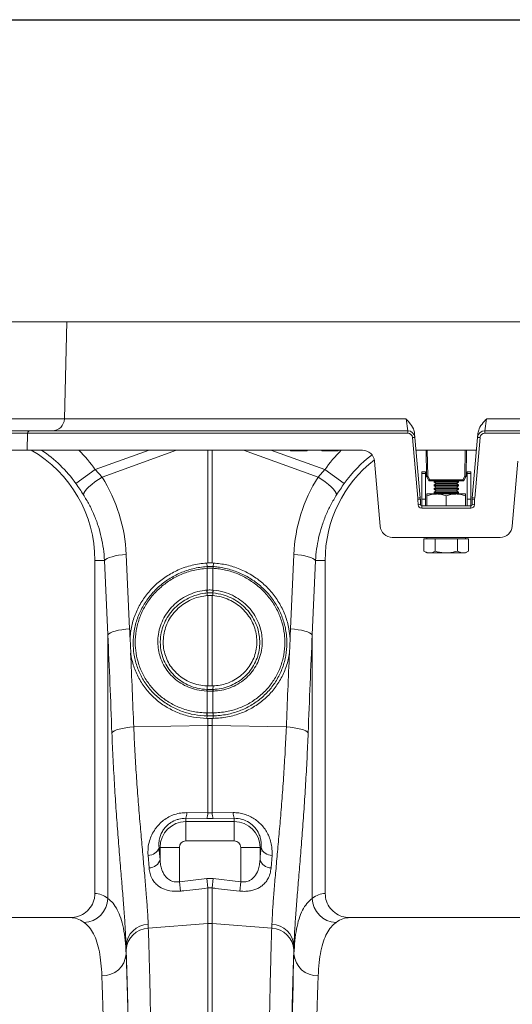
# Model space of a CAD drawing. Units: millimetres. Extents: x -1371 to 9756, y 3708 to 8474.
# Drawn here: x 7010 to 7213, y 6780 to 7187 of the extents above; entities that cross this region are included whole.
import ezdxf

# ---------------------------------------------------------------- set-up
doc = ezdxf.new("R2010")
doc.units = ezdxf.units.MM
doc.header["$PDSIZE"] = -1
doc.linetypes.add('SLD-Solid', pattern=[0])
doc.layers.add('ACO_DRAINAGE', color=7, linetype='SLD-Solid')
doc.styles.add('SLDTEXTSTYLE0', font='arial.ttf', dxfattribs={"width": 0.948})
doc.dimstyles.new('SLDDIMSTYLE0', dxfattribs={"dimtxt": 3, "dimasz": 3, "dimexe": 0, "dimexo": 0.0625, "dimgap": 0.75, "dimtad": 2, "dimlfac": 10, "dimrnd": 1e-09, "dimzin": 12, "dimdsep": 46, "dimtxsty": 'SLDTEXTSTYLE0', "dimsah": 1, "dimcen": 0.09, "dimadec": 0, "dimazin": 3, "dimtfac": 1, "dimtofl": 0, "dimtmove": 0, "dimatfit": 3, "dimfxl": 0, "dimfrac": 2, "dimtolj": 1, "dimtzin": 12, "dimarcsym": 0})

# ---------------------------------------------------------------- blocks, each defined once
blk = doc.blocks.new('ACO 32935 32937 - FRONT')
at = {"layer": 'ACO_DRAINAGE', "linetype": 'SLD-Solid', "lineweight": 0}
for p, q in [((680.92, 1071), (329.65, 1071)), ((679.87, 1030.87), (680.92, 1071)), ((1040, 1071), (680.92, 1071)), ((328.6, 1030.87), (679.87, 1030.87)), ((679.87, 1030.87), (820.91, 1030.87)), ((821.59, 1026), (820.91, 1030.87)), ((854.09, 1030.87), (853.41, 1026)), ((854.09, 1030.87), (988.23, 1030.87)), ((664.72, 1025.03), (313.45, 1025.03)), ((314.45, 1026), (665.72, 1026)), ((664.72, 1025.03), (664.53, 1018)), ((821.59, 1025.03), (664.72, 1025.03)), ((665.72, 1026), (821.59, 1026)), ((821.59, 1025.03), (821.59, 1026)), ((824.44, 1024.89), (824.58, 1023.26)), ((850.42, 1023.26), (850.56, 1024.89)), ((853.41, 1025.03), (853.41, 1026)), ((853.41, 1026), (956.73, 1026)), ((956.73, 1025.03), (853.41, 1025.03)), ((825.77, 998.24), (823.58, 1023.2)), ((824.58, 1023.26), (826.76, 998.3)), ((848.24, 998.3), (850.42, 1023.26)), ((851.42, 1023.2), (849.23, 998.24)), ((664.53, 1018), (313.26, 1018)), ((797.11, 1018), (664.53, 1018)), ((692.63, 1009.95), (714.9, 1018)), ((726.2, 1018), (695.43, 1006.87)), ((739.13, 971.44), (739.13, 1018)), ((740.87, 1018), (740.87, 971.44)), ((784.57, 1006.87), (753.8, 1018)), ((765.1, 1018), (787.37, 1009.95)), ((773.18, 1018), (773.23, 1017.75)), ((780.02, 1017.75), (773.23, 1017.75)), ((780.02, 1017.75), (780.06, 1018)), ((786.04, 1018), (786.08, 1017.75)), ((792.87, 1017.75), (786.08, 1017.75)), ((792.87, 1017.75), (792.92, 1018)), ((802.92, 1018), (797.11, 1018)), ((849.96, 1018), (825.04, 1018)), ((829.35, 1007.21), (829.16, 1018)), ((829.66, 1018), (829.85, 1007.21)), ((845.15, 1007.21), (845.34, 1018)), ((845.84, 1018), (845.65, 1007.21)), ((810.25, 986.56), (807.9, 1013.44)), ((867.1, 1013.44), (864.75, 986.56)), ((684.61, 1004.24), (692.63, 1009.95)), ((692.63, 1009.95), (695.43, 1006.87)), ((784.57, 1006.87), (787.37, 1009.95)), ((795.39, 1004.24), (787.37, 1009.95)), ((828.88, 1009), (827.38, 1009)), ((827.38, 1009), (827.38, 1008.43)), ((828.88, 1008.43), (827.38, 1008.43)), ((827.38, 1008.43), (827.38, 997.79)), ((828.88, 1009), (828.88, 1008.43)), ((828.88, 1008.43), (828.88, 997.79)), ((847.63, 1009), (846.12, 1009)), ((846.12, 1008.43), (846.12, 1009)), ((847.63, 1008.43), (846.12, 1008.43)), ((846.12, 997.79), (846.12, 1008.43)), ((847.63, 1008.43), (847.63, 1009)), ((847.63, 997.79), (847.63, 1008.43)), ((691.16, 1003.84), (692.47, 1004.88)), ((692.47, 1004.88), (693.91, 1005.9)), ((693.91, 1005.9), (695.43, 1006.87)), ((786.09, 1005.9), (784.57, 1006.87)), ((787.53, 1004.88), (786.09, 1005.9)), ((788.84, 1003.84), (787.53, 1004.88)), ((830.24, 1005.54), (829.42, 1006.97)), ((829.85, 1007.21), (830.67, 1005.78)), ((830.67, 1005.78), (844.33, 1005.78)), ((830.67, 1005.29), (830.67, 1005.78)), ((844.33, 1005.29), (830.67, 1005.29)), ((831.25, 1005.29), (831.25, 1005.28)), ((833.75, 1005.28), (831.25, 1005.28)), ((832.71, 1005.28), (832.5, 1005.13)), ((832.5, 1005.13), (832.5, 1004.81)), ((842.5, 1005.13), (832.5, 1005.13)), ((832.5, 1004.81), (833.33, 1004.23)), ((842.5, 1004.81), (832.5, 1004.81)), ((833.33, 1004.23), (832.5, 1003.65)), ((841.67, 1004.23), (833.33, 1004.23)), ((833.75, 1005.28), (833.75, 1005.29)), ((841.25, 1005.29), (841.25, 1005.28)), ((842.5, 1005.28), (841.25, 1005.28)), ((841.67, 1004.23), (842.5, 1004.81)), ((842.5, 1003.65), (841.67, 1004.23)), ((842.5, 1005.13), (842.29, 1005.28)), ((843.75, 1005.28), (842.5, 1005.28)), ((842.5, 1004.81), (842.5, 1005.13)), ((843.75, 1005.28), (843.75, 1005.29)), ((844.33, 1005.78), (845.15, 1007.21)), ((844.33, 1005.29), (844.33, 1005.78)), ((845.58, 1006.97), (844.76, 1005.54)), ((687.74, 999.6), (687.91, 1000.23)), ((687.91, 1000.23), (688.36, 1000.99)), ((688.36, 1000.99), (689.07, 1001.87)), ((689.07, 1001.87), (690.01, 1002.83)), ((690.01, 1002.83), (691.16, 1003.84)), ((789.99, 1002.83), (788.84, 1003.84)), ((790.93, 1001.87), (789.99, 1002.83)), ((791.64, 1000.99), (790.93, 1001.87)), ((792.09, 1000.23), (791.64, 1000.99)), ((792.26, 999.6), (792.09, 1000.23)), ((832.5, 1003.65), (832.5, 1003.33)), ((842.5, 1003.65), (832.5, 1003.65)), ((832.5, 1003.33), (833.33, 1002.75)), ((842.5, 1003.33), (832.5, 1003.33)), ((833.33, 1002.75), (832.5, 1002.17)), ((832.5, 1002.17), (832.5, 1001.85)), ((842.5, 1002.17), (832.5, 1002.17)), ((832.5, 1001.85), (833.33, 1001.27)), ((842.5, 1001.85), (832.5, 1001.85)), ((833.33, 1001.27), (832.5, 1000.69)), ((832.5, 1000.69), (832.5, 1000.37)), ((842.5, 1000.69), (832.5, 1000.69)), ((832.5, 1000.37), (833.17, 999.9)), ((842.5, 1000.37), (832.5, 1000.37)), ((841.67, 1002.75), (833.33, 1002.75)), ((841.67, 1001.27), (833.33, 1001.27)), ((841.67, 1002.75), (842.5, 1003.33)), ((842.5, 1002.17), (841.67, 1002.75)), ((841.67, 1001.27), (842.5, 1001.85)), ((842.5, 1000.69), (841.67, 1001.27)), ((841.83, 999.9), (842.5, 1000.37)), ((842.5, 1003.33), (842.5, 1003.65)), ((842.5, 1001.85), (842.5, 1002.17)), ((842.5, 1000.37), (842.5, 1000.69)), ((825.86, 995.49), (825.8, 997.69)), ((826.8, 997.69), (826.86, 995.49)), ((828.88, 997.79), (827.38, 997.79)), ((827.38, 997.79), (827.38, 995)), ((828.88, 997.79), (828.88, 995)), ((829.5, 999.9), (833.5, 999.9)), ((829.5, 995), (829.5, 999.19)), ((833.5, 999.9), (841.5, 999.9)), ((837.5, 995), (837.5, 999.19)), ((841.5, 999.9), (845.5, 999.9)), ((845.5, 995), (845.5, 999.19)), ((847.63, 997.79), (846.12, 997.79)), ((846.12, 995), (846.12, 997.79)), ((847.63, 995), (847.63, 997.79)), ((848.14, 995.49), (848.2, 997.69)), ((849.2, 997.69), (849.14, 995.49)), ((827.36, 994.03), (827.36, 995)), ((827.36, 995), (847.64, 995)), ((847.64, 994.03), (827.36, 994.03)), ((847.64, 994.03), (847.64, 995)), ((815.23, 982), (859.77, 982)), ((828.26, 981.4), (828.26, 976.31)), ((828.26, 981.4), (830.57, 981.4)), ((829.5, 982), (829.5, 981.4)), ((830.57, 981.4), (832.88, 981.4)), ((832.88, 981.4), (832.88, 976.31)), ((832.88, 981.4), (837.5, 981.4)), ((837.5, 981.4), (842.12, 981.4)), ((842.12, 981.4), (842.12, 976.31)), ((842.12, 981.4), (844.43, 981.4)), ((844.43, 981.4), (846.74, 981.4)), ((845.5, 981.4), (845.5, 982)), ((846.74, 981.4), (846.74, 976.31)), ((828.26, 976.31), (829.5, 975.6)), ((845.5, 975.6), (846.74, 976.31)), ((696.46, 972.5), (692.5, 972.5)), ((692.5, 972.5), (692.5, 834.99)), ((696.46, 972.5), (696.86, 972.91)), ((697.83, 941.79), (696.46, 972.5)), ((696.86, 972.91), (697.53, 973.3)), ((697.53, 973.3), (698.43, 973.68)), ((698.43, 973.68), (699.54, 974.02)), ((699.54, 974.02), (700.83, 974.32)), ((700.83, 974.32), (702.27, 974.58)), ((702.27, 974.58), (703.82, 974.77)), ((703.82, 974.77), (705.43, 974.91)), ((705.43, 974.91), (706.81, 944.2)), ((773.19, 944.2), (774.57, 974.91)), ((776.18, 974.77), (774.57, 974.91)), ((777.73, 974.58), (776.18, 974.77)), ((779.17, 974.32), (777.73, 974.58)), ((780.46, 974.02), (779.17, 974.32)), ((781.57, 973.68), (780.46, 974.02)), ((782.47, 973.3), (781.57, 973.68)), ((783.54, 972.5), (782.17, 941.79)), ((783.14, 972.91), (782.47, 973.3)), ((783.54, 972.5), (783.14, 972.91)), ((783.54, 972.5), (787.5, 972.5)), ((787.5, 834.99), (787.5, 972.5)), ((829.5, 975.6), (830.57, 975.6)), ((830.57, 975.6), (837.5, 975.6)), ((837.5, 975.6), (844.43, 975.6)), ((844.43, 975.6), (845.5, 975.6)), ((738.63, 971.41), (739.13, 971.44)), ((738.76, 969.94), (738.63, 971.41)), ((738.78, 969.25), (738.76, 969.24)), ((738.78, 960.22), (738.78, 969.25)), ((740.87, 971.44), (741.37, 971.41)), ((741.22, 969.25), (741.22, 960.22)), ((741.24, 969.24), (741.22, 969.25)), ((741.24, 969.94), (741.37, 971.41)), ((738.66, 960.21), (738.78, 960.22)), ((741.22, 960.22), (741.34, 960.21)), ((738.8, 959.04), (738.86, 957.97)), ((738.86, 957.97), (739.13, 957.99)), ((739.13, 920.68), (739.13, 957.99)), ((740.87, 957.99), (741.14, 957.97)), ((740.87, 957.99), (740.87, 920.68)), ((741.2, 959.04), (741.14, 957.97)), ((699.8, 942.97), (700.91, 943.32)), ((700.91, 943.32), (702.2, 943.62)), ((702.2, 943.62), (703.64, 943.87)), ((703.64, 943.87), (705.19, 944.07)), ((705.19, 944.07), (706.81, 944.2)), ((774.81, 944.07), (773.19, 944.2)), ((776.36, 943.87), (774.81, 944.07)), ((777.8, 943.62), (776.36, 943.87)), ((779.09, 943.32), (777.8, 943.62)), ((780.2, 942.97), (779.09, 943.32)), ((697.83, 941.79), (698.24, 942.2)), ((697.83, 832.93), (697.83, 941.79)), ((698.24, 942.2), (698.9, 942.6)), ((698.9, 942.6), (699.8, 942.97)), ((707.25, 934.2), (706.98, 940.25)), ((773.02, 940.25), (772.75, 934.2)), ((781.1, 942.6), (780.2, 942.97)), ((781.76, 942.2), (781.1, 942.6)), ((782.17, 941.79), (781.76, 942.2)), ((782.17, 941.79), (782.17, 832.93)), ((738.78, 919.21), (738.77, 920.69)), ((739.13, 920.68), (738.77, 920.69)), ((738.78, 919.21), (738.86, 919.21)), ((741.23, 920.69), (740.87, 920.68)), ((741.14, 919.21), (741.22, 919.21)), ((741.22, 919.21), (741.23, 920.69)), ((738.78, 918.51), (738.7, 918.52)), ((738.78, 909.49), (738.78, 918.51)), ((741.3, 918.52), (741.22, 918.51)), ((741.22, 918.51), (741.22, 909.49)), ((738.72, 909.49), (738.78, 909.49)), ((738.77, 908.31), (738.72, 907.24)), ((739.13, 907.23), (738.72, 907.24)), ((739.13, 904.35), (739.13, 907.23)), ((741.28, 907.24), (740.87, 907.23)), ((740.87, 907.23), (740.87, 904.35)), ((741.22, 909.49), (741.28, 909.49)), ((741.23, 908.31), (741.28, 907.24)), ((701.42, 902.49), (702.53, 902.83)), ((702.53, 902.83), (703.84, 903.13)), ((703.84, 903.13), (705.29, 903.38)), ((705.29, 903.38), (706.87, 903.58)), ((706.87, 903.58), (708.51, 903.71)), ((708.51, 903.71), (739.13, 904.35)), ((739.13, 868.25), (739.13, 904.35)), ((740.87, 904.35), (740.87, 868.25)), ((771.49, 903.71), (740.87, 904.35)), ((773.13, 903.58), (771.49, 903.71)), ((774.71, 903.38), (773.13, 903.58)), ((776.16, 903.13), (774.71, 903.38)), ((777.47, 902.83), (776.16, 903.13)), ((778.58, 902.49), (777.47, 902.83)), ((699.5, 901.3), (699.88, 901.71)), ((699.88, 901.71), (700.53, 902.11)), ((700.53, 902.11), (701.42, 902.49)), ((779.47, 902.11), (778.58, 902.49)), ((780.12, 901.71), (779.47, 902.11)), ((780.5, 901.3), (780.12, 901.71)), ((730, 866), (730, 864.64)), ((738.69, 865.91), (730, 866)), ((730.44, 868.35), (739.13, 868.25)), ((741.31, 865.91), (738.69, 865.91)), ((739.13, 868.25), (740.87, 868.25)), ((740.87, 868.25), (749.56, 868.35)), ((750, 866), (741.31, 865.91)), ((750, 866), (750, 864.64)), ((730, 856.67), (730, 864.64)), ((730, 864.64), (750, 864.64)), ((750, 856.67), (750, 864.64)), ((718.95, 854), (719.36, 854)), ((727.33, 854), (719.36, 854)), ((719.36, 849), (719.36, 854)), ((727.33, 854), (727.33, 839.83)), ((750, 856.67), (730, 856.67)), ((752.67, 854), (760.64, 854)), ((752.67, 839.83), (752.67, 854)), ((760.64, 854), (760.64, 849)), ((761.05, 854), (760.64, 854)), ((714.82, 845.51), (714.41, 850.72)), ((765.59, 850.72), (765.18, 845.51)), ((727.33, 839.83), (738.69, 841.11)), ((727.33, 839.83), (727.77, 835.94)), ((738.69, 841.11), (741.31, 841.11)), ((738.69, 841.11), (739.13, 837.23)), ((741.31, 841.11), (740.87, 837.23)), ((741.31, 841.11), (752.67, 839.83)), ((752.67, 839.83), (752.23, 835.94)), ((739.13, 822.56), (739.13, 837.23)), ((740.87, 837.23), (739.13, 837.23)), ((740.87, 837.23), (740.87, 822.56)), ((682.35, 825), (597.65, 825)), ((714.48, 822.18), (714.53, 820.63)), ((714.53, 820.63), (739.13, 822.56)), ((739.13, 587), (739.13, 822.56)), ((740.87, 822.56), (740.87, 587)), ((765.47, 820.63), (740.87, 822.56)), ((765.47, 820.63), (765.52, 822.18)), ((882.35, 825), (797.65, 825)), ((705.35, 813.38), (705.35, 810.01)), ((774.65, 810.01), (774.65, 813.38))]:
    blk.add_line(p, q, dxfattribs=at)
for centre, radius, start, end in [((674.87, 1031), 5, 270, 358.5), ((665.72, 1025), 1, 90, 178.5), ((821.59, 1023), 3, 5, 90), ((821.59, 1023.03), 2, 5, 90), ((853.41, 1023), 3, 90, 175), ((853.41, 1023.03), 2, 90, 175), ((824.67, 1013.68), 9.58, 90.517, 96.4886), ((850.33, 1013.68), 9.58, 83.5114, 89.483), ((640, 972.5), 52.5, 0, 60.0736), ((640, 972.5), 54.75, 35.4327, 56.2134), ((640, 972.5), 64.59, 35.4327, 44.7812), ((840, 972.5), 64.59, 135.2188, 144.5673), ((802.92, 1013), 5, 5, 90), ((840, 972.5), 52.5, 127.802, 180), ((840, 972.5), 54.75, 127.2532, 144.5673), ((829.6, 1014.37), 7.17, 268.0016, 271.9984), ((829.85, 1007.22), 0.5, 181, 210), ((825.65, 1014.23), 8.18, 297.3901, 300.8628), ((826.47, 1012.81), 8.18, 297.3901, 300.8628), ((830.67, 1005.79), 0.5, 210, 270), ((848.53, 1012.81), 8.18, 239.1372, 242.6099), ((844.33, 1005.79), 0.5, 270, 330), ((845.4, 1014.37), 7.17, 268.0016, 271.9984), ((849.35, 1014.23), 8.18, 239.1372, 242.6099), ((845.15, 1007.22), 0.5, 330, 359), ((826.85, 988.72), 9.58, 90.517, 96.4886), ((816.8, 997.46), 9, 1.5, 5), ((826.3, 988.14), 9.57, 87.0055, 92.9945), ((816.8, 997.43), 10, 1.5, 5), ((858.2, 997.43), 10, 175, 178.5), ((848.7, 988.14), 9.57, 87.0055, 92.9945), ((848.15, 988.72), 9.58, 83.5114, 89.483), ((858.2, 997.46), 9, 175, 178.5), ((826.36, 985.93), 9.57, 87.0055, 92.9945), ((827.36, 995.53), 1.5, 181.5, 270), ((827.36, 995.5), 0.5, 181.5, 270), ((847.64, 995.53), 1.5, 270, 358.5), ((847.64, 995.5), 0.5, 270, 358.5), ((848.64, 985.93), 9.57, 87.0055, 92.9945), ((815.23, 987), 5, 185, 270), ((859.77, 987), 5, 270, 355), ((743.71, 969.57), 4.96, 175.7257, 183.7577), ((743.7, 969.56), 4.93, 175.5878, 183.6644), ((736.3, 969.56), 4.93, 356.3356, 4.4122), ((736.29, 969.57), 4.96, 356.2423, 4.2743), ((746.85, 960.59), 8.2, 182.6306, 190.9313), ((746.83, 960.55), 8.06, 182.3058, 190.7577), ((733.17, 960.55), 8.06, 349.2423, 357.6942), ((733.15, 960.59), 8.2, 349.0687, 357.3694), ((742.53, 918.41), 3.84, 167.8938, 178.4189), ((742.61, 918.41), 3.83, 167.8718, 178.4038), ((737.39, 918.41), 3.83, 1.5962, 12.1282), ((737.47, 918.41), 3.84, 1.5811, 12.1062), ((744.83, 909.12), 6.12, 176.5615, 187.6362), ((744.92, 909.13), 6.15, 176.6941, 187.7095), ((735.08, 909.13), 6.15, 352.2905, 3.3059), ((735.17, 909.12), 6.12, 352.3638, 3.4385), ((740, 863.11), 41.25, 88.7893, 91.2107), ((724.51, 868.23), 5.92, 337.8494, 1.2116), ((733.28, 868.13), 5.84, 337.7027, 1.1829), ((746.72, 868.13), 5.84, 178.8171, 202.2973), ((755.49, 868.23), 5.92, 178.7884, 202.1506), ((730, 854), 10.64, 90, 180), ((750, 854), 10.64, 0, 90), ((714.52, 855.35), 4.64, 268.6286, 343.0743), ((730, 854), 2.67, 90, 180), ((750, 854), 2.67, 0, 90), ((765.48, 855.35), 4.64, 196.9257, 271.3714), ((714.85, 850.18), 4.67, 269.6303, 345.3904), ((765.15, 850.18), 4.67, 194.6096, 270.3697), ((687.68, 833.16), 10.15, 271.687, 358.7104), ((792.32, 833.16), 10.15, 181.2896, 268.313), ((714.78, 812.73), 9.45, 91.8216, 176.1102), ((740, 811.43), 11.16, 85.5196, 94.4804), ((765.22, 812.73), 9.45, 3.8898, 88.1784), ((714.9, 811.13), 9.51, 92.186, 176.5324), ((765.1, 811.13), 9.51, 3.4676, 87.814), ((695.75, 810.63), 9.62, 267.6387, 356.2956), ((784.25, 810.63), 9.62, 183.7044, 272.3613)]:
    blk.add_arc(centre, radius, start, end, dxfattribs=at)
for centre, major_axis, ratio, start_param, end_param in [((640.17, 972.04), (-22.24, 61.5), 0.998907, 4.409715, 4.927633), ((839.83, 972.04), (22.24, 61.5), 0.998907, 1.355552, 1.87347), ((204.55, 407.37), (48.78, 2053.76), 0.247186, 4.980724, 4.982717), ((1275.45, 407.37), (-48.78, 2053.76), 0.247186, 1.300468, 1.302462), ((205.43, 404.96), (47.7, 2053.76), 0.242345, 4.962101, 4.982475), ((1274.57, 404.96), (-47.7, 2053.76), 0.242345, 1.300711, 1.321085), ((204.55, 407.37), (48.78, 2053.76), 0.247186, 4.962343, 4.977672), ((1275.45, 407.37), (-48.78, 2053.76), 0.247186, 1.305514, 1.320842), ((726.91, 934.61), (0, 121.56), 0.087491, 2.295839, 2.352209), ((753.09, 934.61), (0, 121.56), 0.087491, 3.930977, 3.987346), ((692.19, 587), (0, 248), 0.176327, 6.153961, 6.276183), ((787.81, 587), (0, 248), 0.176327, 0.007002, 0.129224), ((682.35, 587), (0, 238), 0.183736, 6.153961, 6.283185), ((797.65, 587), (0, 238), 0.183736, 0, 0.129224), ((706.47, 934.61), (0, 137.1), 0.017455, 2.655834, 2.682643), ((773.53, 934.61), (0, 137.1), 0.017455, 3.600543, 3.627352), ((703.46, 587), (0, 248), 0.017455, 4.712389, 5.830394), ((703.47, 587), (0, 250.64), 0.017455, 4.712389, 5.824235), ((776.53, 587), (0, 250.64), 0.017455, 0.45895, 1.570796), ((776.54, 587), (0, 248), 0.017455, 0.452791, 1.570796), ((693.46, 587), (0, 238), 0.018188, 4.712389, 5.830394), ((786.54, 587), (0, 238), 0.018188, 0.452791, 1.570796)]:
    blk.add_ellipse(centre, major_axis=major_axis, ratio=ratio, start_param=start_param, end_param=end_param, dxfattribs=at)
for points, knots in [([(820.91, 1030.87), (820.91, 1030.87), (821.36, 1030.38), (822.5, 1029.12), (823.96, 1027.2), (824.31, 1025.53), (824.44, 1024.89)], [0, 0, 0, 0, 0.002017, 0.279362, 0.727548, 1, 1, 1, 1]), ([(850.56, 1024.89), (850.69, 1025.53), (851.04, 1027.2), (852.5, 1029.12), (853.64, 1030.38), (854.09, 1030.87), (854.09, 1030.87)], [0, 0, 0, 0, 0.2724525, 0.7206384, 0.9979826, 1, 1, 1, 1]), ([(687.74, 999.6), (687.24, 1000.36), (686.25, 1001.9), (685.16, 1003.45), (684.61, 1004.24)], [0, 0, 0, 0, 0.494339, 1, 1, 1, 1]), ([(795.39, 1004.24), (794.85, 1003.47), (793.77, 1001.92), (792.77, 1000.38), (792.26, 999.6)], [0, 0, 0, 0, 0.494333, 1, 1, 1, 1]), ([(696.46, 972.5), (696.33, 974.1), (696.08, 977.3), (695.18, 982.07), (693.89, 986.79), (692.18, 991.31), (690.16, 995.61), (688.55, 998.27), (687.74, 999.6)], [0, 0, 0, 0, 0.1667365, 0.333475, 0.5050008, 0.6765271, 0.8377455, 1, 1, 1, 1]), ([(792.26, 999.6), (791.43, 998.23), (789.77, 995.49), (787.73, 991.1), (786.03, 986.51), (784.77, 981.84), (783.9, 977.16), (783.66, 974.06), (783.54, 972.5)], [0, 0, 0, 0, 0.1667293, 0.3334597, 0.504948, 0.6764358, 0.8376948, 1, 1, 1, 1]), ([(833.5, 999.9), (833.41, 999.9), (832.69, 999.89), (831.33, 999.74), (830.11, 999.37), (829.5, 999.19)], [0, 0, 0, 0, 0.070086, 0.530782, 1, 1, 1, 1]), ([(829.5, 999.9), (829.5, 999.89), (829.5, 999.85), (829.5, 999.47), (829.5, 999.19)], [0, 0, 0, 0, 0.268634, 1, 1, 1, 1]), ([(837.5, 999.19), (836.85, 999.39), (835.54, 999.79), (834.18, 999.86), (833.5, 999.9)], [0, 0, 0, 0, 0.495458, 1, 1, 1, 1]), ([(841.5, 999.9), (841.41, 999.9), (840.69, 999.89), (839.33, 999.74), (838.11, 999.37), (837.5, 999.19)], [0, 0, 0, 0, 0.070086, 0.530782, 1, 1, 1, 1]), ([(845.5, 999.19), (844.85, 999.39), (843.54, 999.79), (842.18, 999.86), (841.5, 999.9)], [0, 0, 0, 0, 0.495458, 1, 1, 1, 1]), ([(845.5, 999.9), (845.5, 999.89), (845.5, 999.85), (845.5, 999.47), (845.5, 999.19)], [0, 0, 0, 0, 0.268634, 1, 1, 1, 1]), ([(830.57, 975.6), (830.52, 975.6), (830.1, 975.61), (829.32, 975.76), (828.62, 976.13), (828.26, 976.31)], [0, 0, 0, 0, 0.0700858, 0.5307822, 1, 1, 1, 1]), ([(832.88, 976.31), (832.51, 976.11), (831.75, 975.71), (830.97, 975.64), (830.57, 975.6)], [0, 0, 0, 0, 0.495458, 1, 1, 1, 1]), ([(837.5, 975.6), (836.23, 975.69), (834.67, 975.81), (833.16, 976.23), (832.88, 976.31)], [0, 0, 0, 0, 0.811304, 1, 1, 1, 1]), ([(842.12, 976.31), (840.92, 976.02), (839.4, 975.64), (837.83, 975.61), (837.5, 975.6)], [0, 0, 0, 0, 0.785622, 1, 1, 1, 1]), ([(844.43, 975.6), (844.37, 975.6), (843.96, 975.61), (843.18, 975.76), (842.47, 976.13), (842.12, 976.31)], [0, 0, 0, 0, 0.070086, 0.530782, 1, 1, 1, 1]), ([(846.74, 976.31), (846.36, 976.11), (845.61, 975.71), (844.82, 975.64), (844.43, 975.6)], [0, 0, 0, 0, 0.495458, 1, 1, 1, 1]), ([(706.98, 940.25), (707.07, 941.31), (707.31, 944.17), (708.47, 948.75), (710.65, 953.79), (713.68, 958.42), (717.44, 962.53), (721.86, 965.97), (726.93, 968.73), (732.57, 970.71), (736.61, 971.18), (738.63, 971.41)], [0, 0, 0, 0, 0.066908, 0.1806703, 0.2944349, 0.4084553, 0.5224763, 0.6367768, 0.7510766, 0.8755392, 1, 1, 1, 1]), ([(738.77, 908.31), (738.77, 908.31), (738.36, 908.32), (736.17, 908.39), (732.24, 908.92), (727.16, 910.48), (722.45, 912.87), (718.23, 915.99), (714.63, 919.79), (711.74, 924.12), (709.68, 928.88), (708.52, 933.65), (708.15, 938.56), (708.57, 943.49), (709.89, 948.57), (712.07, 953.37), (715.02, 957.77), (718.68, 961.65), (722.95, 964.91), (727.71, 967.43), (733.02, 969.23), (736.78, 969.81), (738.76, 969.94), (738.76, 969.94)], [0, 0, 0, 0, 0.000001, 0.012656, 0.067667, 0.122675, 0.17769, 0.232704, 0.287674, 0.342645, 0.397332, 0.45202, 0.498309, 0.553226, 0.608145, 0.662988, 0.717834, 0.772879, 0.827925, 0.8832, 0.938475, 0.999999, 1, 1, 1, 1]), ([(738.76, 969.24), (736.83, 969.02), (733.16, 968.6), (727.99, 966.79), (723.35, 964.35), (719.2, 961.17), (715.64, 957.39), (712.77, 953.1), (710.67, 948.43), (709.4, 943.5), (709, 938.71), (709.38, 933.96), (710.51, 929.33), (712.52, 924.74), (715.33, 920.55), (718.82, 916.89), (722.92, 913.87), (727.66, 911.5), (732.98, 909.87), (736.81, 909.62), (738.72, 909.49)], [0, 0, 0, 0, 0.061695, 0.117128, 0.172562, 0.227746, 0.28293, 0.337868, 0.392804, 0.447753, 0.5027, 0.548975, 0.6036, 0.658225, 0.713084, 0.767944, 0.822821, 0.877699, 0.938849, 1, 1, 1, 1]), ([(738.76, 969.94), (738.76, 969.94), (738.77, 969.94), (738.78, 969.94), (738.78, 969.94)], [0, 0, 0, 0, 0.002879, 1, 1, 1, 1]), ([(738.78, 969.94), (738.91, 969.95), (739.32, 969.97), (740, 969.98), (740.68, 969.97), (741.09, 969.95), (741.22, 969.94)], [0, 0, 0, 0, 0.16039, 0.5, 0.838895, 1, 1, 1, 1]), ([(741.22, 969.25), (741.09, 969.25), (740.68, 969.27), (740, 969.29), (739.32, 969.27), (738.91, 969.25), (738.78, 969.25)], [0, 0, 0, 0, 0.161147, 0.5, 0.839568, 1, 1, 1, 1]), ([(740.87, 971.44), (740.76, 971.44), (740.41, 971.45), (739.83, 971.45), (739.36, 971.44), (739.13, 971.44)], [0, 0, 0, 0, 0.196581, 0.598291, 1, 1, 1, 1]), ([(741.22, 969.94), (741.22, 969.94), (741.23, 969.94), (741.24, 969.94), (741.24, 969.94)], [0, 0, 0, 0, 0.997121, 1, 1, 1, 1]), ([(741.24, 969.94), (741.24, 969.94), (741.91, 969.9), (744.36, 969.67), (748.55, 968.78), (753.59, 966.85), (758.23, 964.11), (762.37, 960.67), (765.87, 956.6), (768.65, 952.04), (770.58, 947.1), (771.55, 942.46), (771.83, 937.78), (771.4, 933.12), (770.06, 928.12), (767.86, 923.44), (764.88, 919.18), (761.19, 915.51), (756.92, 912.48), (752.16, 910.23), (746.9, 908.72), (743.18, 908.34), (741.23, 908.31), (741.23, 908.31)], [0, 0, 0, 0, 0.000001, 0.020886, 0.076142, 0.131397, 0.186659, 0.24192, 0.297326, 0.35273, 0.407991, 0.46325, 0.501739, 0.556414, 0.611087, 0.665821, 0.720556, 0.775267, 0.829978, 0.884835, 0.939693, 0.999999, 1, 1, 1, 1]), ([(741.28, 909.49), (743.16, 909.61), (746.76, 909.84), (751.86, 911.34), (756.47, 913.5), (760.62, 916.42), (764.2, 919.97), (767.09, 924.07), (769.24, 928.6), (770.55, 933.44), (770.97, 937.95), (770.72, 942.5), (769.79, 947.01), (767.92, 951.81), (765.23, 956.25), (761.83, 960.21), (757.8, 963.56), (753.27, 966.24), (748.36, 968.12), (744.29, 969), (741.9, 969.19), (741.24, 969.24)], [0, 0, 0, 0, 0.0601454, 0.114858, 0.1695695, 0.2241505, 0.2787306, 0.3333698, 0.3880083, 0.4426428, 0.4972777, 0.5357702, 0.5910802, 0.6463917, 0.7019064, 0.7574218, 0.8128303, 0.8682392, 0.923649, 0.9790588, 1, 1, 1, 1]), ([(741.37, 971.41), (743.22, 971.21), (746.94, 970.79), (752.3, 969.05), (757.3, 966.5), (761.83, 963.18), (765.72, 959.17), (768.9, 954.61), (771.23, 949.59), (772.61, 944.75), (772.9, 941.6), (773.02, 940.25)], [0, 0, 0, 0, 0.114368, 0.228739, 0.343104, 0.45747, 0.571916, 0.686361, 0.800692, 0.91502, 1, 1, 1, 1]), ([(738.7, 918.52), (737.28, 918.64), (734.68, 918.87), (731.06, 920.07), (727.89, 921.69), (725.07, 923.83), (722.66, 926.4), (720.74, 929.35), (719.41, 932.45), (718.65, 935.59), (718.39, 938.47), (718.55, 941.5), (719.18, 944.64), (720.46, 947.99), (722.32, 951.09), (724.67, 953.86), (727.46, 956.22), (730.6, 958.1), (734.01, 959.43), (736.75, 960.03), (738.31, 960.18), (738.66, 960.21)], [0, 0, 0, 0, 0.065501, 0.121038, 0.176574, 0.232064, 0.287554, 0.343132, 0.39871, 0.447698, 0.496685, 0.535437, 0.591391, 0.647346, 0.703413, 0.759481, 0.815526, 0.871572, 0.927619, 0.983666, 1, 1, 1, 1]), ([(738.78, 960.22), (738.91, 960.23), (739.31, 960.26), (740.13, 960.28), (740.81, 960.25), (741.22, 960.22)], [0, 0, 0, 0, 0.156226, 0.50007, 1, 1, 1, 1]), ([(741.34, 960.21), (742.85, 960), (745.57, 959.62), (749.27, 958.14), (752.42, 956.31), (755.22, 953.97), (757.58, 951.23), (759.44, 948.16), (760.71, 944.97), (761.41, 941.78), (761.59, 939.19), (761.46, 936.47), (760.95, 933.64), (759.76, 930.34), (758, 927.3), (755.74, 924.59), (753.02, 922.31), (749.95, 920.5), (746.59, 919.25), (743.66, 918.65), (741.88, 918.55), (741.3, 918.52)], [0, 0, 0, 0, 0.070159, 0.126176, 0.182193, 0.238051, 0.293909, 0.3496, 0.40529, 0.454276, 0.503262, 0.528288, 0.5838, 0.63931, 0.694911, 0.750512, 0.806178, 0.861844, 0.917504, 0.973164, 1, 1, 1, 1]), ([(738.8, 959.04), (738.8, 959.04), (738.46, 959.01), (736.97, 958.85), (734.37, 958.28), (731.11, 957.01), (728.11, 955.22), (725.45, 952.98), (723.2, 950.34), (721.43, 947.39), (720.19, 944.2), (719.58, 941.22), (719.42, 938.33), (719.65, 935.59), (720.36, 932.6), (721.61, 929.63), (723.43, 926.81), (725.73, 924.34), (728.42, 922.28), (731.45, 920.71), (734.92, 919.59), (737.42, 919.26), (738.78, 919.21), (738.78, 919.21)], [0, 0, 0, 0, 0.000001, 0.0162923, 0.0722008, 0.1281092, 0.1840209, 0.2399329, 0.2958753, 0.3518179, 0.407672, 0.4635256, 0.5022274, 0.5511863, 0.6001449, 0.6557656, 0.7113859, 0.767012, 0.8226378, 0.8784009, 0.9341645, 0.999999, 1, 1, 1, 1]), ([(738.77, 920.69), (737.63, 920.78), (735.34, 920.98), (732.11, 921.99), (729.18, 923.47), (726.62, 925.38), (724.45, 927.69), (722.72, 930.31), (721.49, 933.19), (720.77, 936.23), (720.6, 939.35), (720.95, 942.48), (721.84, 945.51), (723.24, 948.39), (725.11, 951.01), (727.41, 953.31), (730.07, 955.22), (732.93, 956.64), (735.88, 957.59), (737.87, 957.84), (738.86, 957.97)], [0, 0, 0, 0, 0.0594273, 0.1188523, 0.1748498, 0.2308457, 0.2863764, 0.3419063, 0.3970903, 0.4522745, 0.5073889, 0.5625047, 0.6178605, 0.6732186, 0.7290006, 0.7847847, 0.840973, 0.8971618, 0.9485813, 1, 1, 1, 1]), ([(738.91, 959.04), (738.88, 959.04), (738.84, 959.04), (738.8, 959.04), (738.8, 959.04)], [0, 0, 0, 0, 0.999492, 1, 1, 1, 1]), ([(741.09, 959.04), (740.72, 959.06), (740.11, 959.1), (739.39, 959.08), (739.03, 959.05), (738.91, 959.04)], [0, 0, 0, 0, 0.499923, 0.843725, 1, 1, 1, 1]), ([(740.87, 957.99), (740.62, 958), (740.13, 958.03), (739.55, 958.02), (739.21, 957.99), (739.13, 957.99)], [0, 0, 0, 0, 0.426753, 0.853508, 1, 1, 1, 1]), ([(741.2, 959.04), (741.2, 959.04), (741.16, 959.04), (741.12, 959.04), (741.09, 959.04)], [0, 0, 0, 0, 0.000508, 1, 1, 1, 1]), ([(741.14, 957.97), (742.29, 957.82), (744.58, 957.51), (747.8, 956.34), (750.74, 954.71), (753.32, 952.67), (755.51, 950.23), (757.27, 947.49), (758.52, 944.51), (759.24, 941.39), (759.4, 938.22), (759.03, 935.09), (758.1, 932.09), (756.69, 929.3), (754.79, 926.8), (752.5, 924.65), (749.86, 922.92), (747.03, 921.68), (744.13, 920.91), (742.19, 920.76), (741.23, 920.69)], [0, 0, 0, 0, 0.0594098, 0.1188208, 0.1752411, 0.2316612, 0.2880924, 0.344522, 0.4006781, 0.4568317, 0.5125523, 0.568271, 0.6235875, 0.6789039, 0.7340313, 0.7891604, 0.8443774, 0.8995964, 0.9497976, 1, 1, 1, 1]), ([(741.22, 919.21), (741.22, 919.21), (741.78, 919.23), (743.48, 919.36), (746.29, 919.92), (749.51, 921.14), (752.45, 922.88), (755.04, 925.07), (757.19, 927.67), (758.86, 930.58), (759.98, 933.73), (760.45, 936.42), (760.56, 939.02), (760.39, 941.49), (759.71, 944.52), (758.49, 947.55), (756.7, 950.48), (754.44, 953.08), (751.77, 955.31), (748.76, 957.06), (745.23, 958.43), (742.65, 958.92), (741.2, 959.04), (741.2, 959.04)], [0, 0, 0, 0, 0.000001, 0.026978, 0.082892, 0.138805, 0.194641, 0.250476, 0.306151, 0.361827, 0.417325, 0.472824, 0.497825, 0.546737, 0.59565, 0.651225, 0.7068, 0.762528, 0.818256, 0.874136, 0.930016, 0.999999, 1, 1, 1, 1]), ([(738.72, 907.24), (736.87, 907.35), (733.17, 907.58), (727.81, 909.05), (722.8, 911.34), (718.27, 914.42), (714.38, 918.22), (711.19, 922.6), (708.84, 927.46), (707.69, 931.41), (707.33, 933.69), (707.25, 934.2)], [0, 0, 0, 0, 0.120868, 0.241735, 0.362617, 0.483498, 0.604097, 0.724695, 0.845095, 0.965494, 1, 1, 1, 1]), ([(772.75, 934.2), (772.72, 933.95), (772.42, 931.93), (771.44, 928.2), (769.21, 923.28), (766.13, 918.82), (762.34, 914.94), (757.91, 911.75), (752.86, 909.29), (747.26, 907.63), (743.28, 907.37), (741.28, 907.24)], [0, 0, 0, 0, 0.0164462, 0.1371763, 0.2579068, 0.3783615, 0.4988164, 0.6192098, 0.7396034, 0.8698009, 1, 1, 1, 1]), ([(738.86, 919.21), (738.92, 919.21), (739.3, 919.2), (739.89, 919.19), (740.59, 919.2), (740.97, 919.21), (741.14, 919.21)], [0, 0, 0, 0, 0.075561, 0.499961, 0.776214, 1, 1, 1, 1]), ([(739.13, 920.68), (739.34, 920.67), (739.92, 920.65), (740.5, 920.67), (740.87, 920.68)], [0, 0, 0, 0, 0.358387, 1, 1, 1, 1]), ([(741.22, 918.51), (741.04, 918.51), (740.63, 918.5), (739.88, 918.49), (739.25, 918.5), (738.84, 918.51), (738.78, 918.51)], [0, 0, 0, 0, 0.223773, 0.500038, 0.924446, 1, 1, 1, 1]), ([(738.83, 908.31), (738.81, 908.31), (738.79, 908.31), (738.77, 908.31), (738.77, 908.31)], [0, 0, 0, 0, 0.999, 1, 1, 1, 1]), ([(738.78, 909.49), (738.88, 909.49), (739.29, 909.48), (740.03, 909.48), (740.74, 909.48), (741.15, 909.49), (741.22, 909.49)], [0, 0, 0, 0, 0.129337, 0.500012, 0.911882, 1, 1, 1, 1]), ([(741.17, 908.31), (741.11, 908.31), (740.72, 908.3), (740.03, 908.3), (739.32, 908.3), (738.93, 908.31), (738.83, 908.31)], [0, 0, 0, 0, 0.088108, 0.499988, 0.870677, 1, 1, 1, 1]), ([(739.13, 907.23), (739.42, 907.23), (740, 907.23), (740.58, 907.23), (740.87, 907.23)], [0, 0, 0, 0, 0.497986, 1, 1, 1, 1]), ([(741.23, 908.31), (741.23, 908.31), (741.21, 908.31), (741.19, 908.31), (741.17, 908.31)], [0, 0, 0, 0, 0.001, 1, 1, 1, 1]), ([(708.51, 903.71), (708.66, 900.31), (708.98, 893.53), (709.59, 883.6), (710.29, 873.94), (711.04, 864.72), (711.79, 856.1), (712.53, 848.01), (713.21, 840.46), (713.79, 833.58), (714.24, 827.39), (714.4, 823.92), (714.48, 822.18)], [0, 0, 0, 0, 0.098681, 0.197364, 0.29895, 0.400537, 0.499197, 0.597857, 0.699328, 0.800798, 0.900049, 1, 1, 1, 1]), ([(765.52, 822.18), (765.6, 823.91), (765.76, 827.37), (766.21, 833.56), (766.79, 840.48), (767.48, 848.09), (768.22, 856.23), (768.98, 864.93), (769.73, 874.22), (770.42, 883.87), (771.03, 893.7), (771.34, 900.36), (771.49, 903.71)], [0, 0, 0, 0, 0.099325, 0.198652, 0.300879, 0.403108, 0.502459, 0.60181, 0.70405, 0.806288, 0.902815, 1, 1, 1, 1]), ([(705.35, 813.38), (705.27, 815.24), (705.12, 818.99), (704.68, 825.61), (704.12, 832.91), (703.46, 840.95), (702.74, 849.72), (701.99, 859.1), (701.26, 868.94), (700.59, 879.25), (699.97, 890.03), (699.65, 897.54), (699.5, 901.3)], [0, 0, 0, 0, 0.098662, 0.198031, 0.29655, 0.39507, 0.496397, 0.597724, 0.696882, 0.796039, 0.89802, 1, 1, 1, 1]), ([(780.5, 901.3), (780.35, 897.72), (780.05, 890.54), (779.46, 880.05), (778.8, 869.83), (778.07, 859.89), (777.32, 850.39), (776.58, 841.5), (775.92, 833.37), (775.35, 825.95), (774.89, 819.16), (774.73, 815.3), (774.65, 813.38)], [0, 0, 0, 0, 0.097081, 0.194803, 0.294341, 0.393878, 0.496269, 0.59866, 0.697548, 0.796435, 0.898218, 1, 1, 1, 1]), ([(714.41, 850.72), (714.38, 851.7), (714.33, 853.66), (714.91, 856.54), (715.92, 859.22), (717.25, 861.52), (718.91, 863.53), (720.79, 865.22), (722.98, 866.62), (725.37, 867.64), (727.9, 868.26), (729.59, 868.32), (730.44, 868.35)], [0, 0, 0, 0, 0.129831, 0.25955, 0.366774, 0.473889, 0.563466, 0.652965, 0.741796, 0.830564, 0.915281, 1, 1, 1, 1]), ([(730, 866), (729.04, 865.94), (727.84, 865.87), (725.72, 865.26), (724.38, 864.62), (722.92, 863.59), (721.87, 862.66), (720.73, 861.27), (719.83, 859.7), (719.17, 857.87), (718.83, 855.94), (718.91, 854.65), (718.95, 854)], [0, 0, 0, 0, 0.1277599, 0.1596949, 0.2952332, 0.3284967, 0.4164353, 0.5044996, 0.614136, 0.7239319, 0.8618924, 1, 1, 1, 1]), ([(749.56, 868.35), (750.33, 868.33), (751.87, 868.28), (754.14, 867.77), (756.31, 866.96), (758.31, 865.84), (760.11, 864.46), (761.71, 862.84), (763.07, 861), (764.22, 858.89), (765.05, 856.61), (765.65, 853.81), (765.62, 851.87), (765.59, 850.72)], [0, 0, 0, 0, 0.077025, 0.154046, 0.231572, 0.30913, 0.388374, 0.467667, 0.555133, 0.642658, 0.745006, 0.84742, 1, 1, 1, 1]), ([(761.05, 854), (761.09, 854.77), (761.16, 856.03), (760.8, 857.93), (760.1, 859.92), (758.72, 862.16), (756.31, 864.3), (753.29, 865.76), (751.09, 865.92), (750, 866)], [0, 0, 0, 0, 0.163683, 0.270847, 0.377921, 0.554111, 0.708128, 0.854951, 1, 1, 1, 1]), ([(719.36, 849), (719.42, 848.27), (719.54, 846.81), (720.04, 844.89), (720.73, 843.25), (721.7, 841.78), (723.11, 840.49), (724.98, 839.76), (726.45, 839.7), (727.16, 839.81), (727.33, 839.83)], [0, 0, 0, 0, 0.16335, 0.326514, 0.447883, 0.569014, 0.723788, 0.863901, 0.968157, 1, 1, 1, 1]), ([(752.67, 839.83), (753.19, 839.78), (754.4, 839.65), (755.7, 840.01), (757.14, 840.72), (758.66, 842.07), (759.81, 844.32), (760.45, 846.74), (760.58, 848.25), (760.64, 849)], [0, 0, 0, 0, 0.098422, 0.228074, 0.259314, 0.432647, 0.663709, 0.831747, 1, 1, 1, 1]), ([(727.77, 835.94), (726.59, 835.88), (724.24, 835.76), (721.01, 836.61), (718.68, 837.94), (717.08, 839.49), (715.94, 841.18), (715.13, 843.19), (714.92, 844.74), (714.82, 845.51)], [0, 0, 0, 0, 0.1547811, 0.3105366, 0.4717054, 0.5885702, 0.7055959, 0.8527157, 1, 1, 1, 1]), ([(765.18, 845.51), (765.08, 844.71), (764.86, 843.12), (764.02, 841.1), (762.88, 839.44), (761.6, 838.21), (760.13, 837.25), (758.53, 836.53), (756.72, 836.05), (754.61, 835.77), (753.08, 835.88), (752.23, 835.94)], [0, 0, 0, 0, 0.15154, 0.302893, 0.414581, 0.526133, 0.616902, 0.707573, 0.797794, 0.887942, 1, 1, 1, 1]), ([(682.35, 825), (683.5, 825.11), (685.81, 825.34), (688.89, 827.11), (691.18, 829.7), (692.34, 832.5), (692.46, 834.31), (692.5, 834.99)], [0, 0, 0, 0, 0.219101, 0.43826, 0.65567, 0.869662, 1, 1, 1, 1]), ([(739.13, 837.23), (735.82, 836.85), (732.03, 836.42), (728.24, 835.99), (727.77, 835.94)], [0, 0, 0, 0, 0.874472, 1, 1, 1, 1]), ([(752.23, 835.94), (748.92, 836.31), (745.13, 836.74), (741.35, 837.18), (740.87, 837.23)], [0, 0, 0, 0, 0.874472, 1, 1, 1, 1]), ([(787.5, 834.99), (787.61, 833.88), (787.83, 831.66), (789.54, 828.7), (792.06, 826.44), (794.92, 825.19), (796.85, 825.06), (797.65, 825)], [0, 0, 0, 0, 0.210526, 0.421008, 0.632816, 0.847772, 1, 1, 1, 1]), ([(697.83, 832.93), (698.57, 832.31), (700.04, 831.06), (701.79, 828.31), (703.23, 824.89), (704.29, 820.69), (705.04, 815.8), (705.24, 811.94), (705.35, 810.01)], [0, 0, 0, 0, 0.1639899, 0.3281178, 0.4921058, 0.6613514, 0.8307505, 1, 1, 1, 1]), ([(774.65, 810.01), (774.75, 811.88), (774.95, 815.62), (775.65, 820.4), (776.68, 824.61), (778.1, 828.12), (779.89, 830.99), (781.41, 832.28), (782.17, 832.93)], [0, 0, 0, 0, 0.163998, 0.328131, 0.492125, 0.661365, 0.830758, 1, 1, 1, 1]), ([(695.35, 801.02), (695.25, 802.81), (695.06, 806.39), (694.37, 810.98), (693.37, 815.01), (691.97, 818.39), (690.22, 821.15), (688.73, 822.39), (687.98, 823.02)], [0, 0, 0, 0, 0.163885, 0.327911, 0.491791, 0.66114, 0.83065, 1, 1, 1, 1]), ([(792.02, 823.02), (791.3, 822.42), (789.85, 821.21), (788.13, 818.58), (786.73, 815.3), (785.68, 811.27), (784.96, 806.57), (784.75, 802.87), (784.65, 801.02)], [0, 0, 0, 0, 0.163869, 0.327883, 0.49175, 0.661111, 0.830633, 1, 1, 1, 1]), ([(714.53, 820.63), (714.58, 819.12), (714.68, 816.09), (714.86, 810.1), (715.06, 802.49), (715.28, 792.9), (715.49, 782.51), (715.69, 771.37), (715.88, 759.54), (716.05, 747.01), (716.21, 733.85), (716.36, 720.11), (716.49, 705.87), (716.61, 690.79), (716.72, 674.85), (716.81, 658.09), (716.88, 640.98), (716.93, 623.65), (716.96, 608.82), (716.97, 596.59), (716.97, 590.2), (716.97, 587)], [0, 0, 0, 0, 0.034551, 0.069102, 0.125119, 0.181299, 0.237535, 0.293715, 0.349732, 0.405749, 0.461929, 0.518165, 0.574346, 0.630362, 0.690907, 0.751658, 0.81248, 0.873231, 0.933775, 0.966888, 1, 1, 1, 1]), ([(763.03, 587), (763.03, 590.34), (763.03, 597.01), (763.04, 609.07), (763.07, 623.17), (763.12, 639.21), (763.18, 655.06), (763.26, 670.63), (763.35, 685.86), (763.47, 700.7), (763.59, 715.11), (763.73, 729.04), (763.89, 742.41), (764.06, 755.51), (764.26, 768.21), (764.47, 780.44), (764.7, 791.8), (764.93, 802.24), (765.14, 810.25), (765.32, 816.29), (765.42, 819.18), (765.47, 820.63)], [0, 0, 0, 0, 0.034551, 0.069102, 0.125119, 0.1813, 0.237536, 0.293717, 0.349734, 0.405751, 0.461932, 0.518168, 0.574348, 0.630365, 0.690908, 0.751659, 0.812479, 0.873229, 0.933773, 0.966886, 1, 1, 1, 1])]:
    blk.add_open_spline(points, degree=3, knots=knots, dxfattribs=at)
blk = doc.blocks.new('*D174')
at = {"color": 0, "linetype": 'Continuous', "lineweight": -2, "transparency": 16777216}
for p, q in [((6412.62, 7063.39), (6412.62, 7188.06)), ((6442.62, 7188.06), (8392.62, 7188.06)), ((8422.62, 7063.39), (8422.62, 7188.06))]:
    blk.add_line(p, q, dxfattribs=at)
at = {"color": 0, "linetype": 'Continuous', "transparency": 16777216}
for points in [[(6442.62, 7193.06), (6442.62, 7183.06), (6412.62, 7188.06)], [(8392.62, 7193.06), (8392.62, 7183.06), (8422.62, 7188.06)]]:
    blk.add_solid(points, dxfattribs=at)
at = {"layer": 'Defpoints', "color": 0, "linetype": 'Continuous', "transparency": 16777216}
for p in [(8422.62, 7188.06), (6412.62, 7063.33), (8422.62, 7063.33)]:
    blk.add_point(p, dxfattribs=at)
at = {"color": 0, "linetype": 'Continuous', "lineweight": 0, "transparency": 16777216, "insert": (7419.91, 7233.69), "char_height": 30, "attachment_point": 2, "style": 'SLDTEXTSTYLE0'}
blk.add_mtext('\\A1;2000mm', dxfattribs=at)
blk = doc.blocks.new('A$C773029BE')
at = {"layer": 'ACO_DRAINAGE', "color": 7, "true_color": 0xffffff}
blk.add_blockref('ACO 32935 32937 - FRONT', (1282.8116, 2259.8558), dxfattribs=at)
at = {"color": 7, "linetype": 'Continuous', "lineweight": 0}
dim = blk.add_linear_dim(base=(3327.8116, 3455.5876), p1=(1317.8116, 3330.8558), p2=(3327.8116, 3330.8558), text='2000mm', dimstyle='SLDDIMSTYLE0', override={"dimtxt": 30, "dimasz": 30, "dimgap": 15, "dimtad": 3}, dxfattribs=at)
dim.commit()
dim.dimension.update_dxf_attribs({"geometry": '*D174', "text_midpoint": (2325.1022, 3455.5876), "dimtype": 128, "insert": (-5094.8078, -3732.4719)})

msp = doc.modelspace()

# ---------------------------------------------------------------- block references
msp.add_blockref('A$C773029BE', (5065.5725, 3731.1255))

doc.saveas('drawing.dxf')
